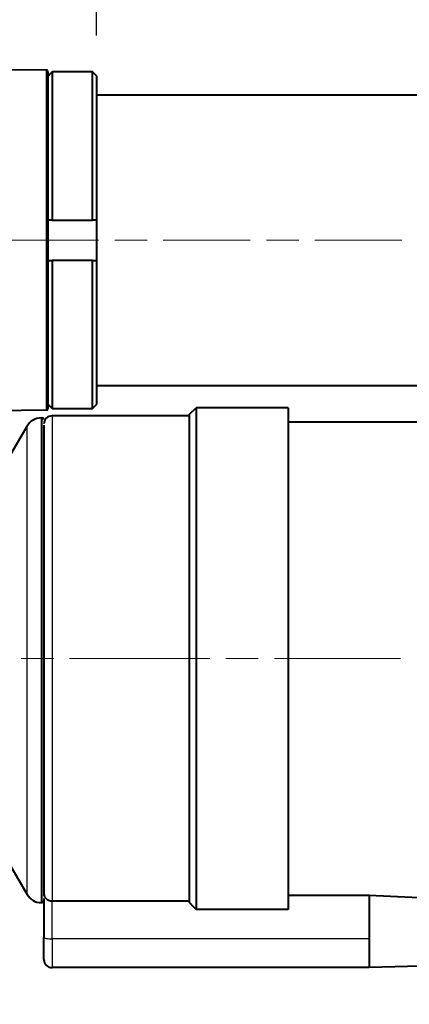
# Model space of a CAD drawing. Units: millimetres. Extents: x 0 to 875, y 0 to 650.
# Drawn here: x 255 to 303, y 420 to 542 of the extents above; entities that cross this region are included whole.
import ezdxf

# ---------------------------------------------------------------- set-up
doc = ezdxf.new("R2010")
doc.units = ezdxf.units.MM
doc.header["$LTSCALE"] = 2.5
doc.linetypes.add('AM_ISO08W050x2', pattern=[9, 6, -0.75, 1.5, -0.75])
doc.layers.get('0').update_dxf_attribs({"color": 2})
for name, color, linetype, lineweight in [('AM_0', 2, 'Continuous', 40), ('AM_4', 3, 'Continuous', 25), ('AM_5', 3, 'Continuous', 25), ('AM_7', 4, 'AM_ISO08W050x2', 18)]:
    doc.layers.add(name, color=color, linetype=linetype, lineweight=lineweight)
doc.styles.get("Standard").update_dxf_attribs({"font": 'ISOCP.SHX', "width": 0.9})
doc.dimstyles.new('AM_ISO$0', dxfattribs={"dimtxt": 2, "dimasz": 2, "dimexe": 1, "dimexo": 1, "dimgap": 1.5, "dimtad": 1, "dimdec": 3, "dimdsep": 46, "dimtxsty": 'STANDARD', "dimcen": 0, "dimclrd": 256, "dimclre": 256, "dimclrt": 7, "dimadec": 0, "dimazin": 2, "dimtp": 0.1, "dimtm": 0.1, "dimtfac": 0.71, "dimtdec": 3, "dimtmove": 0, "dimatfit": 0, "dimfxl": 1, "dimlwd": -1, "dimlwe": -1, "dimarcsym": 0})

# ---------------------------------------------------------------- blocks, each defined once
blk = doc.blocks.new('GENDOT')
blk.add_line((0, 0), (-1, 0))
at = {"const_width": 0.25}
blk.add_lwpolyline([(-0.125, 0, 1), (0.125, 0, 1)], format="xyb", close=True, dxfattribs=at)
blk = doc.blocks.new('*D25')
at = {"layer": 'AM_5'}
for p, q in [((207.1, 540.94), (207.1, 579.45)), ((264.6, 539.98), (264.6, 579.45)), ((254.6, 574.45), (217.1, 574.45))]:
    blk.add_line(p, q, dxfattribs=at)
blk.add_solid([(254.6, 576.12), (254.6, 572.79), (264.6, 574.45)], dxfattribs=at)
at = {"layer": 'Defpoints', "color": 0}
for p in [(207.1, 574.45), (207.1, 535.94), (264.6, 534.98)]:
    blk.add_point(p, dxfattribs=at)
at = {"layer": 'AM_5', "xscale": 10, "yscale": 10, "zscale": 10, "rotation": 180}
blk.add_blockref('GENDOT', (207.1, 574.45), dxfattribs=at)
at = {"layer": 'AM_5', "color": 7, "insert": (235.85, 586.95), "char_height": 10, "attachment_point": 5}
blk.add_mtext('57.5', dxfattribs=at)
blk = doc.blocks.new('*D28')
at = {"layer": 'AM_5'}
for p, q in [((185.1, 519.64), (185.1, 614.93)), ((264.6, 539.98), (264.6, 614.93)), ((195.1, 609.93), (254.6, 609.93))]:
    blk.add_line(p, q, dxfattribs=at)
for points in [[(195.1, 611.59), (195.1, 608.26), (185.1, 609.93)], [(254.6, 611.59), (254.6, 608.26), (264.6, 609.93)]]:
    blk.add_solid(points, dxfattribs=at)
at = {"layer": 'Defpoints', "color": 0}
for p in [(264.6, 609.93), (264.6, 534.98), (185.1, 514.64)]:
    blk.add_point(p, dxfattribs=at)
at = {"layer": 'AM_5', "color": 7, "insert": (224.85, 622.43), "char_height": 10, "attachment_point": 5}
blk.add_mtext('79.5', dxfattribs=at)
blk = doc.blocks.new('*D30')
at = {"layer": 'AM_5'}
for p, q in [((361.87, 457.84), (361.87, 379.84)), ((230.1, 423.84), (230.1, 379.84)), ((240.1, 384.84), (351.87, 384.84))]:
    blk.add_line(p, q, dxfattribs=at)
for points in [[(240.1, 386.5), (240.1, 383.17), (230.1, 384.84)], [(351.87, 386.5), (351.87, 383.17), (361.87, 384.84)]]:
    blk.add_solid(points, dxfattribs=at)
at = {"layer": 'Defpoints', "color": 0}
for p in [(361.87, 462.84), (230.1, 428.84), (361.87, 384.84)]:
    blk.add_point(p, dxfattribs=at)
at = {"layer": 'AM_5', "color": 7, "insert": (295.98, 397.34), "char_height": 10, "attachment_point": 5}
blk.add_mtext('132', dxfattribs=at)
blk = doc.blocks.new('*D33')
at = {"layer": 'AM_5'}
for p, q in [((185.1, 509.64), (185.1, 299.84)), ((397.1, 509.64), (397.1, 299.84)), ((195.1, 304.84), (387.1, 304.84))]:
    blk.add_line(p, q, dxfattribs=at)
for points in [[(195.1, 306.5), (195.1, 303.17), (185.1, 304.84)], [(387.1, 306.5), (387.1, 303.17), (397.1, 304.84)]]:
    blk.add_solid(points, dxfattribs=at)
at = {"layer": 'Defpoints', "color": 0}
for p in [(185.1, 514.64), (397.1, 514.64), (397.1, 304.84)]:
    blk.add_point(p, dxfattribs=at)
at = {"layer": 'AM_5', "color": 7, "insert": (291.1, 317.34), "char_height": 10, "attachment_point": 5}
blk.add_mtext('B', dxfattribs=at)
blk = doc.blocks.new('*D35')
at = {"layer": 'AM_5'}
for p, q in [((397.1, 509.64), (397.1, 339.84)), ((230.1, 423.84), (230.1, 339.84)), ((240.1, 344.84), (387.1, 344.84))]:
    blk.add_line(p, q, dxfattribs=at)
for points in [[(240.1, 346.5), (240.1, 343.17), (230.1, 344.84)], [(387.1, 346.5), (387.1, 343.17), (397.1, 344.84)]]:
    blk.add_solid(points, dxfattribs=at)
at = {"layer": 'Defpoints', "color": 0}
for p in [(397.1, 514.64), (230.1, 428.84), (397.1, 344.84)]:
    blk.add_point(p, dxfattribs=at)
at = {"layer": 'AM_5', "color": 7, "insert": (313.6, 357.34), "char_height": 10, "attachment_point": 5}
blk.add_mtext('A', dxfattribs=at)

msp = doc.modelspace()

# ---------------------------------------------------------------- linework, layer by layer
at = {"layer": 'AM_0'}
for p, q in [((258.3997, 535.6894), (207.2997, 536.1353)), ((258.598, 535.4894), (258.598, 493.7848)), ((264.098, 535.4877), (259.098, 535.4877)), ((259.098, 535.4877), (259.098, 517.1371)), ((264.098, 517.1371), (264.098, 535.4877)), ((264.598, 534.9841), (264.598, 517.1371)), ((264.598, 532.6371), (371.098, 532.6371)), ((259.098, 517.1371), (258.598, 517.1371)), ((259.098, 517.1371), (264.098, 517.1371)), ((264.598, 517.1371), (264.098, 517.1371)), ((264.598, 517.1371), (264.598, 512.1371)), ((258.598, 512.1371), (259.098, 512.1371)), ((259.098, 512.1371), (259.098, 493.7864)), ((264.098, 512.1371), (259.098, 512.1371)), ((264.098, 493.7864), (264.098, 512.1371)), ((264.098, 512.1371), (264.598, 512.1371)), ((264.598, 512.1371), (264.598, 494.2901)), ((264.598, 496.6371), (371.098, 496.6371)), ((259.098, 493.7864), (264.098, 493.7864)), ((276.098, 493.0871), (276.898, 493.8871)), ((276.898, 493.8871), (276.898, 431.7942)), ((288.298, 493.8871), (276.898, 493.8871)), ((288.298, 493.8871), (288.298, 431.7942)), ((258.3997, 493.5848), (243.4887, 493.4546)), ((257.7527, 492.6371), (257.898, 492.6371)), ((276.098, 492.8871), (259.098, 492.8871)), ((276.098, 432.6328), (276.098, 493.0871)), ((253.2678, 486.8691), (256.0206, 491.6371)), ((258.098, 491.7537), (258.098, 433.5205)), ((288.298, 492.1371), (328.898, 492.1371)), ((253.2678, 438.405), (256.0206, 433.6371)), ((258.098, 433.1448), (258.098, 428.3383)), ((259.098, 432.8429), (276.098, 432.8429)), ((288.298, 433.5442), (298.298, 433.5442)), ((298.298, 433.5442), (298.298, 428.1475)), ((298.298, 433.5442), (307.2481, 433.1371)), ((257.7527, 432.6371), (257.898, 432.6371)), ((288.298, 431.7942), (276.898, 431.7942)), ((258.098, 425.5871), (258.098, 428.3383)), ((298.298, 428.1475), (298.298, 424.5871)), ((298.298, 424.5871), (259.098, 424.5871)), ((308.098, 424.8608), (298.298, 424.5871))]:
    msp.add_line(p, q, dxfattribs=at)
at = {"layer": 'AM_0', "flags": 128}
for points in [[(258.098, 433.7173), (258.0997, 433.6646), (258.1051, 433.612), (258.1141, 433.5597), (258.1267, 433.5078), (258.1429, 433.4565), (258.1627, 433.4059), (258.1862, 433.3562), (258.2134, 433.3075), (258.2442, 433.2599), (258.2788, 433.2138), (258.317, 433.1693), (258.3588, 433.1265), (258.4043, 433.0858), (258.4533, 433.0474), (258.5059, 433.0113), (258.5618, 432.9781), (258.6207, 432.948), (258.6827, 432.9212), (258.7474, 432.8979), (258.8147, 432.8784), (258.8837, 432.8631), (258.9541, 432.852), (259.0256, 432.8452), (259.098, 432.8429)], [(276.898, 431.7942), (276.8642, 431.8296), (276.8304, 431.8649), (276.7967, 431.9002), (276.763, 431.9355), (276.7293, 431.9707), (276.6957, 432.0059), (276.6622, 432.0411), (276.6287, 432.0762), (276.5952, 432.1112), (276.5617, 432.1463), (276.5284, 432.1813), (276.495, 432.2162), (276.4617, 432.2512), (276.4284, 432.286), (276.3952, 432.3209), (276.362, 432.3557), (276.3289, 432.3905), (276.2958, 432.4252), (276.2627, 432.4599), (276.2297, 432.4945), (276.1967, 432.5292), (276.1637, 432.5638), (276.1308, 432.5983), (276.098, 432.6328)]]:
    msp.add_lwpolyline(points, dxfattribs=at)
at = {"layer": 'AM_0'}
for centre, radius, start, end in [((258.398, 535.4894), 0.2, 0, 89.5), ((3092.5789, -2277.8497), 3992.929, 135.2043861, 135.2145699), ((-2577.036, -2285.447), 4003.7127, 44.7854438, 44.7956002), ((258.398, 493.7848), 0.2, 270.5, 0), ((3100.2319, 3314.7212), 4003.7127, 224.7854438, 224.7956002), ((-2569.3831, 3307.124), 3992.9291, 315.2043861, 315.2145699), ((257.7527, 490.6371), 2, 90, 150), ((257.898, 492.4371), 0.2, 0, 90), ((259.098, 491.8871), 1, 90, 180), ((257.7527, 434.6371), 2, 210, 270), ((257.898, 432.8371), 0.2, 270, 0), ((259.098, 425.5871), 1, 180, 270)]:
    msp.add_arc(centre, radius, start, end, dxfattribs=at)
at = {"layer": 'AM_4'}
for p, q in [((258.3997, 493.5848), (258.3997, 535.6894)), ((257.7527, 492.6371), (257.7527, 432.6371)), ((257.898, 432.6371), (257.898, 492.6371)), ((259.098, 492.8871), (259.098, 432.8429)), ((256.0206, 433.6371), (256.0206, 491.6371)), ((259.098, 428.1475), (259.098, 432.8429)), ((259.098, 428.1475), (259.098, 424.5871)), ((298.298, 428.1475), (259.098, 428.1475))]:
    msp.add_line(p, q, dxfattribs=at)
msp.add_ellipse((259.098, 428.3383), major_axis=(-1, 0), ratio=0.190809, start_param=0, end_param=1.57079633, dxfattribs=at)
at = {"layer": 'AM_7', "linetype": 'Continuous'}
for p, q in [((254.098, 514.6371), (264.848, 514.6371)), ((266.848, 514.6371), (270.848, 514.6371)), ((272.848, 514.6371), (283.598, 514.6371)), ((285.598, 514.6371), (289.598, 514.6371)), ((291.598, 514.6371), (302.348, 514.6371)), ((259.265, 462.8406), (255.265, 462.8406)), ((276.898, 462.8406), (261.265, 462.8406)), ((278.598, 462.8406), (276.698, 462.8406)), ((284.598, 462.8406), (280.598, 462.8406)), ((288.298, 462.8406), (286.598, 462.8406)), ((302.1671, 462.8406), (288.298, 462.8406))]:
    msp.add_line(p, q, dxfattribs=at)

# ---------------------------------------------------------------- dimensions: what is measured, and where the dimension line sits
at = {"layer": 'AM_5'}
for base, p1, p2, override, picture, middle in [((264.598, 609.9251), (185.098, 514.6371), (264.598, 534.9841), {"dimscale": 5, "dimtm": 0}, '*D28', (224.848, 622.4251)), ((207.098, 574.4546), (264.598, 534.9841), (207.098, 535.9386), {"dimscale": 5, "dimblk2": 'GENDOT', "dimsah": 1, "dimtm": 0, "dimtix": 1}, '*D25', (235.848, 586.9546)), ((361.8694, 384.8371), (230.098, 428.8371), (361.8694, 462.8406), {"dimscale": 5, "dimdec": 0, "dimtm": 0, "dimtix": 1}, '*D30', (295.9837, 397.3381))]:
    dim = msp.add_linear_dim(base=base, p1=p1, p2=p2, dimstyle='AM_ISO$0', override=override, dxfattribs=at)
    dim.commit()
    dim.dimension.update_dxf_attribs({"geometry": picture, "text_midpoint": middle})
for base, p1, text, override, picture, middle in [((397.098, 304.8371), (185.098, 514.6371), 'B', {"dimscale": 5, "dimtm": 0, "dimtix": 1}, '*D33', (291.098, 317.3371)), ((397.098, 344.8371), (230.098, 428.8371), 'A', {"dimscale": 5, "dimtm": 0}, '*D35', (313.598, 357.3371))]:
    dim = msp.add_linear_dim(base=base, p1=p1, p2=(397.098, 514.6371), text=text, dimstyle='AM_ISO$0', override=override, dxfattribs=at)
    dim.commit()
    dim.dimension.update_dxf_attribs({"geometry": picture, "text_midpoint": middle})

doc.saveas('drawing.dxf')
